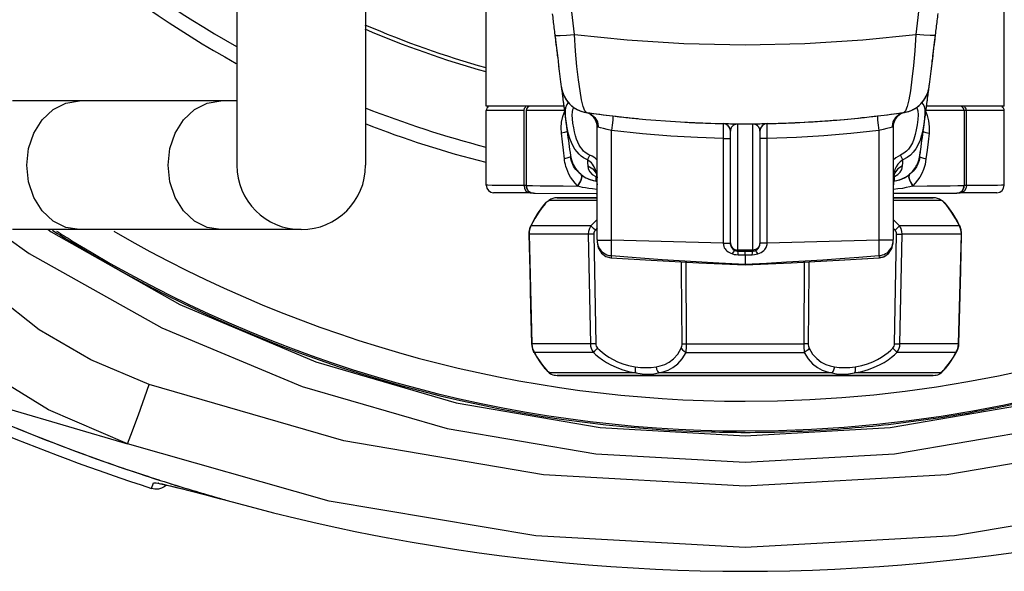
# Model space of a CAD drawing. Extents: x 0 to 297, y 0 to 210.
# Drawn here: x 53 to 67, y 30 to 38 of the extents above; entities that cross this region are included whole.
import ezdxf

# ---------------------------------------------------------------- set-up
doc = ezdxf.new("R2010")
doc.units = 0
doc.header["$LTSCALE"] = 16.335
doc.layers.get('0').update_dxf_attribs({"linetype": 'CONTINUOUS'})

msp = doc.modelspace()

# ---------------------------------------------------------------- linework, layer by layer
at = {"color": 7, "linetype": 'CONTINUOUS'}
for p, q in [((59.79, 36.442), (59.79, 38.097)), ((66.79, 36.442), (66.79, 38.097)), ((60.805, 36.7), (60.805, 36.7)), ((65.775, 36.7), (65.775, 36.7)), ((56.205, 36.512), (54.294, 36.512)), ((56.42, 36.512), (56.205, 36.512)), ((59.871, 36.442), (59.79, 36.442)), ((59.79, 35.371), (59.79, 36.381)), ((59.912, 36.442), (59.871, 36.442)), ((60.174, 36.442), (59.912, 36.442)), ((60.306, 36.442), (60.174, 36.442)), ((60.318, 36.442), (60.306, 36.442)), ((60.352, 36.442), (60.318, 36.442)), ((60.33, 36.381), (60.33, 35.366)), ((60.39, 36.442), (60.352, 36.442)), ((60.839, 36.442), (60.39, 36.442)), ((61.145, 36.355), (61.145, 36.355)), ((65.435, 36.355), (65.435, 36.355)), ((66.19, 36.442), (65.741, 36.442)), ((66.228, 36.442), (66.19, 36.442)), ((66.262, 36.442), (66.228, 36.442)), ((66.25, 36.381), (66.25, 35.366)), ((66.274, 36.442), (66.262, 36.442)), ((66.407, 36.442), (66.274, 36.442)), ((66.709, 36.442), (66.407, 36.442)), ((66.79, 36.442), (66.709, 36.442)), ((66.79, 35.371), (66.79, 36.381)), ((62.992, 36.204), (62.992, 36.204)), ((63.588, 36.204), (63.588, 36.204)), ((61.29, 35.643), (61.29, 36.161)), ((63.09, 36.004), (63.09, 36.104)), ((63.49, 36.104), (63.49, 36.004)), ((65.29, 36.161), (65.29, 35.641)), ((63.09, 34.592), (63.09, 36.004)), ((63.49, 36.004), (63.49, 34.592)), ((65.649, 35.757), (65.65, 35.759)), ((65.65, 35.761), (65.651, 35.767)), ((65.65, 35.759), (65.65, 35.761)), ((65.651, 35.771), (65.651, 35.771)), ((65.651, 35.767), (65.651, 35.771)), ((65.651, 35.769), (65.651, 35.771)), ((65.651, 35.767), (65.651, 35.768)), ((61.29, 34.636), (61.29, 35.643)), ((65.29, 35.641), (65.29, 34.636)), ((65.292, 35.484), (65.296, 35.495)), ((65.296, 35.495), (65.298, 35.502)), ((65.305, 35.429), (65.305, 35.429)), ((60.385, 35.267), (59.889, 35.271)), ((60.385, 35.267), (60.429, 35.266)), ((60.429, 35.266), (60.385, 35.267)), ((60.429, 35.266), (60.451, 35.266)), ((60.429, 35.266), (61.278, 35.259)), ((60.451, 35.266), (61.29, 35.259)), ((65.29, 35.259), (66.065, 35.266)), ((66.151, 35.266), (65.318, 35.259)), ((66.065, 35.266), (66.151, 35.266)), ((66.151, 35.266), (66.195, 35.267)), ((66.195, 35.267), (66.151, 35.266)), ((66.691, 35.271), (66.195, 35.267)), ((60.613, 35.15), (60.636, 35.166)), ((60.613, 35.15), (60.613, 35.15)), ((61.29, 35.202), (60.749, 35.202)), ((61.278, 35.259), (61.29, 35.259)), ((65.318, 35.259), (65.29, 35.259)), ((65.824, 35.202), (65.29, 35.202)), ((65.831, 35.202), (65.824, 35.202)), ((65.967, 35.15), (65.944, 35.166)), ((65.967, 35.15), (65.967, 35.15)), ((60.529, 35.053), (60.493, 35.002)), ((60.552, 35.083), (60.547, 35.076)), ((60.566, 35.1), (60.552, 35.083)), ((66.033, 35.076), (66.028, 35.083)), ((66.051, 35.053), (66.033, 35.076)), ((66.097, 34.988), (66.087, 35.002)), ((60.483, 34.988), (60.432, 34.902)), ((66.187, 34.823), (66.148, 34.902)), ((56.205, 34.772), (54.294, 34.772)), ((60.371, 34.759), (60.367, 34.736)), ((60.373, 34.77), (60.371, 34.759)), ((60.386, 34.81), (60.376, 34.781)), ((60.393, 34.823), (60.386, 34.81)), ((60.393, 34.823), (60.386, 34.81)), ((60.386, 34.81), (60.386, 34.81)), ((60.386, 34.81), (60.386, 34.81)), ((66.194, 34.81), (66.187, 34.823)), ((66.194, 34.81), (66.187, 34.823)), ((66.194, 34.81), (66.194, 34.81)), ((66.207, 34.77), (66.205, 34.781)), ((66.209, 34.759), (66.207, 34.77)), ((66.214, 34.709), (66.213, 34.736)), ((60.366, 34.709), (60.366, 34.709)), ((60.366, 34.709), (60.378, 34.22)), ((61.29, 34.636), (61.29, 34.628)), ((61.29, 34.628), (61.291, 34.601)), ((65.287, 34.587), (65.289, 34.601)), ((65.289, 34.593), (65.29, 34.628)), ((65.29, 34.636), (65.29, 34.636)), ((65.29, 34.628), (65.29, 34.636)), ((66.214, 34.709), (66.214, 34.709)), ((66.214, 34.709), (66.214, 34.709)), ((61.293, 34.584), (61.298, 34.565)), ((63.09, 34.585), (63.09, 34.592)), ((63.095, 34.553), (63.1, 34.54)), ((63.29, 34.482), (63.19, 34.482)), ((63.19, 34.482), (63.29, 34.482)), ((63.39, 34.482), (63.29, 34.482)), ((63.29, 34.482), (63.39, 34.482)), ((63.452, 34.503), (63.462, 34.512)), ((63.49, 34.592), (63.49, 34.585)), ((65.282, 34.564), (65.287, 34.587)), ((61.409, 34.408), (61.475, 34.391)), ((61.475, 34.391), (61.48, 34.39)), ((61.48, 34.39), (61.48, 34.39)), ((63.29, 34.431), (63.29, 34.378)), ((64.227, 34.341), (64.559, 34.358)), ((65.1, 34.39), (65.113, 34.393)), ((65.1, 34.39), (65.104, 34.391)), ((65.1, 34.39), (65.1, 34.39)), ((65.1, 34.39), (65.1, 34.39)), ((65.104, 34.391), (65.164, 34.405)), ((65.113, 34.393), (65.167, 34.407)), ((65.196, 34.427), (65.23, 34.452)), ((63.29, 34.304), (63.29, 34.296)), ((66.195, 33.968), (66.202, 34.22)), ((60.385, 33.968), (60.391, 33.715)), ((66.177, 33.227), (66.189, 33.715)), ((60.403, 33.227), (60.403, 33.227)), ((60.403, 33.227), (60.403, 33.227)), ((60.403, 33.227), (60.405, 33.2)), ((66.151, 33.126), (66.163, 33.154)), ((66.169, 33.177), (66.175, 33.2)), ((66.177, 33.227), (66.177, 33.227)), ((60.429, 33.126), (60.429, 33.126)), ((60.429, 33.126), (60.437, 33.112)), ((66.079, 33.007), (66.105, 33.047)), ((66.143, 33.112), (66.151, 33.126)), ((66.151, 33.126), (66.151, 33.126)), ((60.549, 32.94), (60.569, 32.914)), ((60.58, 32.901), (60.59, 32.89)), ((65.954, 32.85), (65.976, 32.873)), ((66, 32.901), (66.011, 32.914)), ((66.031, 32.94), (66.055, 32.972)), ((60.626, 32.85), (60.626, 32.85)), ((60.648, 32.831), (60.65, 32.829)), ((60.648, 32.831), (60.65, 32.829)), ((60.65, 32.829), (60.65, 32.829)), ((60.65, 32.829), (60.652, 32.828)), ((60.669, 32.818), (60.669, 32.818)), ((61.031, 32.802), (60.749, 32.802)), ((63.29, 32.802), (61.031, 32.802)), ((65.549, 32.802), (63.29, 32.802)), ((65.824, 32.802), (65.549, 32.802)), ((65.831, 32.802), (65.824, 32.802)), ((65.911, 32.818), (65.918, 32.821)), ((65.911, 32.818), (65.911, 32.818)), ((65.918, 32.821), (65.928, 32.828)), ((65.928, 32.828), (65.93, 32.829)), ((65.93, 32.829), (65.932, 32.831)), ((65.932, 32.831), (65.941, 32.837)), ((65.941, 32.837), (65.954, 32.85)), ((65.954, 32.85), (65.954, 32.85)), ((56.201, 31.135), (56.244, 31.124)), ((56.244, 31.124), (56.244, 31.124)), ((56.244, 31.124), (56.271, 31.117))]:
    msp.add_line(p, q, dxfattribs=at)
at = {"color": 9, "linetype": 'CONTINUOUS'}
for p, q in [((65.677, 36.485), (65.702, 36.449)), ((60.301, 36.381), (60.234, 36.381)), ((60.301, 36.381), (60.308, 36.412)), ((60.301, 35.367), (60.301, 36.381)), ((60.308, 36.412), (60.326, 36.433)), ((61.145, 36.355), (61.208, 36.333)), ((65.435, 36.355), (65.372, 36.333)), ((66.272, 36.412), (66.254, 36.433)), ((66.279, 36.381), (66.272, 36.412)), ((66.347, 36.381), (66.279, 36.381)), ((66.279, 35.367), (66.279, 36.381)), ((61.293, 36.227), (61.302, 36.163)), ((63.19, 34.495), (63.19, 36.198)), ((63.257, 36.198), (63.19, 36.198)), ((63.323, 36.198), (63.257, 36.198)), ((63.39, 36.198), (63.323, 36.198)), ((63.39, 36.198), (63.39, 34.495)), ((65.287, 36.227), (65.278, 36.163)), ((60.806, 36.075), (60.802, 36.147)), ((61.302, 36.163), (61.303, 36.157)), ((61.485, 34.629), (61.485, 36.109)), ((65.095, 36.109), (65.095, 34.629)), ((65.278, 36.163), (65.277, 36.157)), ((65.777, 36.162), (65.774, 36.075)), ((62.993, 36.004), (62.993, 34.589)), ((63.587, 34.589), (63.587, 36.004)), ((60.892, 35.74), (60.847, 35.729)), ((61.29, 35.712), (61.269, 35.731)), ((65.649, 35.757), (65.639, 35.705)), ((65.688, 35.74), (65.733, 35.729)), ((61.069, 35.519), (61.046, 35.538)), ((61.162, 35.632), (61.229, 35.593)), ((61.287, 35.514), (61.279, 35.549)), ((65.418, 35.632), (65.351, 35.593)), ((61.063, 35.432), (61.025, 35.365)), ((61.072, 35.516), (61.082, 35.484)), ((61.27, 35.49), (61.279, 35.49)), ((61.27, 35.49), (61.27, 35.485)), ((61.27, 35.49), (61.288, 35.485)), ((61.27, 35.485), (61.273, 35.445)), ((61.273, 35.445), (61.275, 35.429)), ((61.279, 35.49), (61.286, 35.49)), ((65.292, 35.485), (65.302, 35.488)), ((65.299, 35.49), (65.294, 35.49)), ((65.31, 35.49), (65.299, 35.49)), ((65.302, 35.488), (65.31, 35.49)), ((65.308, 35.464), (65.309, 35.472)), ((65.309, 35.472), (65.31, 35.485)), ((65.31, 35.485), (65.31, 35.49)), ((65.508, 35.516), (65.498, 35.484)), ((65.517, 35.432), (65.555, 35.365)), ((60.301, 35.367), (60.307, 35.329)), ((60.353, 35.275), (60.385, 35.267)), ((66.227, 35.275), (66.195, 35.267)), ((66.279, 35.367), (66.273, 35.329)), ((61.287, 34.902), (61.204, 34.822)), ((65.376, 34.822), (65.293, 34.902)), ((60.395, 34.822), (60.386, 34.81)), ((60.395, 34.822), (60.39, 34.808)), ((61.29, 34.792), (61.265, 34.766)), ((65.315, 34.766), (65.29, 34.792)), ((66.191, 34.808), (66.185, 34.822)), ((66.185, 34.822), (66.194, 34.81)), ((60.369, 34.709), (60.366, 34.709)), ((60.369, 34.709), (60.406, 33.227)), ((61.17, 34.709), (61.198, 33.227)), ((61.29, 34.629), (61.291, 34.608)), ((61.29, 34.629), (61.306, 34.629)), ((61.29, 34.629), (61.29, 34.628)), ((62.993, 34.589), (61.485, 34.629)), ((65.095, 34.629), (63.587, 34.589)), ((65.29, 34.629), (65.274, 34.629)), ((65.29, 34.629), (65.29, 34.628)), ((65.382, 33.227), (65.41, 34.709)), ((66.174, 33.227), (66.211, 34.709)), ((66.211, 34.709), (66.214, 34.709)), ((63.09, 34.592), (63.098, 34.555)), ((63.156, 34.502), (63.19, 34.495)), ((63.19, 34.489), (63.19, 34.495)), ((63.39, 34.495), (63.19, 34.495)), ((63.428, 34.502), (63.39, 34.495)), ((63.39, 34.483), (63.39, 34.482)), ((63.49, 34.592), (63.482, 34.555)), ((65.097, 34.481), (65.097, 34.42)), ((62.498, 33.227), (62.492, 34.334)), ((63.12, 34.443), (63.142, 34.437)), ((63.194, 34.432), (63.29, 34.431)), ((63.29, 34.431), (63.386, 34.432)), ((63.439, 34.438), (63.46, 34.443)), ((64.088, 34.334), (64.082, 33.227)), ((65.097, 34.42), (65.124, 34.423)), ((60.406, 33.227), (60.403, 33.227)), ((66.174, 33.227), (66.177, 33.227)), ((60.44, 33.113), (60.429, 33.126)), ((60.433, 33.127), (60.44, 33.113)), ((66.141, 33.113), (66.147, 33.127)), ((66.141, 33.113), (66.151, 33.126)), ((65.953, 32.852), (65.966, 32.866)), ((60.615, 32.865), (60.631, 32.848)), ((60.642, 32.837), (60.626, 32.85)), ((60.631, 32.848), (60.642, 32.837)), ((60.652, 32.837), (60.642, 32.837)), ((60.642, 32.837), (60.659, 32.824)), ((65.927, 32.829), (65.938, 32.837)), ((65.938, 32.837), (65.928, 32.837)), ((65.938, 32.837), (65.954, 32.85)), ((65.938, 32.837), (65.949, 32.848)), ((65.949, 32.848), (65.953, 32.852)), ((55.269, 31.274), (55.292, 31.35)), ((55.435, 31.329), (55.517, 31.31)), ((55.517, 31.31), (55.524, 31.308)), ((56.239, 31.125), (56.244, 31.124))]:
    msp.add_line(p, q, dxfattribs=at)
for points in [[(60.983, 37.409), (60.749, 39.401), (60.572, 41.228), (60.436, 42.972), (60.331, 44.74), (60.257, 46.595), (60.219, 48.514)], [(66.361, 48.514), (66.327, 46.716), (66.262, 45.004), (66.166, 43.299), (66.033, 41.51), (65.849, 39.565), (65.597, 37.409)], [(60.717, 37.403), (60.737, 37.397), (60.791, 37.396), (60.876, 37.4), (60.983, 37.409)], [(60.983, 37.409), (61.693, 37.336), (62.462, 37.287), (63.29, 37.269)], [(61.145, 36.355), (61.123, 36.377), (61.101, 36.435), (61.079, 36.525), (61.058, 36.646), (61.037, 36.795), (61.017, 36.975), (60.999, 37.182), (60.983, 37.409)], [(63.29, 37.269), (64.098, 37.286), (64.881, 37.335), (65.597, 37.409)], [(65.597, 37.409), (65.582, 37.19), (65.564, 36.989), (65.544, 36.807), (65.523, 36.648), (65.501, 36.524), (65.479, 36.436), (65.458, 36.379), (65.435, 36.355)], [(65.863, 37.403), (65.843, 37.397), (65.789, 37.396), (65.704, 37.4), (65.597, 37.409)], [(53.582, 35.642), (53.606, 35.867), (53.677, 36.077), (53.79, 36.257), (53.938, 36.395), (54.11, 36.482), (54.294, 36.512)], [(55.492, 35.642), (55.517, 35.867), (55.588, 36.077), (55.701, 36.257), (55.849, 36.395), (56.021, 36.482), (56.205, 36.512)], [(60.99, 35.857), (60.964, 35.899), (60.941, 35.947), (60.921, 36.001), (60.903, 36.06), (60.889, 36.124), (60.877, 36.192), (60.867, 36.261), (60.862, 36.324), (60.861, 36.378), (60.868, 36.422), (60.882, 36.457), (60.903, 36.485)], [(60.234, 36.381), (60.008, 36.381), (59.836, 36.381), (59.79, 36.381)], [(60.847, 36.381), (60.636, 36.381), (60.469, 36.381), (60.365, 36.381), (60.33, 36.381)], [(60.802, 36.147), (60.808, 36.223), (60.825, 36.302), (60.849, 36.365)], [(61.191, 35.779), (61.17, 35.789), (61.15, 35.801), (61.129, 35.816), (61.107, 35.834), (61.086, 35.857), (61.065, 35.884), (61.045, 35.915), (61.027, 35.952), (61.01, 35.993), (60.996, 36.04), (60.983, 36.092), (60.973, 36.149), (60.963, 36.209), (60.956, 36.267), (60.953, 36.319), (60.955, 36.362), (60.962, 36.397), (60.974, 36.423)], [(61.208, 36.333), (61.26, 36.288), (61.293, 36.227)], [(65.372, 36.333), (65.321, 36.288), (65.287, 36.227)], [(65.606, 36.422), (65.61, 36.417), (65.623, 36.376), (65.627, 36.323), (65.623, 36.259), (65.614, 36.188), (65.602, 36.119), (65.588, 36.055), (65.571, 35.996), (65.55, 35.944), (65.526, 35.899), (65.498, 35.861), (65.468, 35.83), (65.433, 35.803), (65.389, 35.779)], [(65.702, 36.449), (65.716, 36.403), (65.719, 36.343), (65.714, 36.272), (65.704, 36.196), (65.691, 36.12), (65.674, 36.048), (65.653, 35.981), (65.626, 35.92), (65.595, 35.865), (65.56, 35.818), (65.522, 35.779), (65.477, 35.745), (65.421, 35.715)], [(65.731, 36.365), (65.751, 36.314), (65.769, 36.242), (65.777, 36.162)], [(66.25, 36.381), (66.215, 36.381), (66.111, 36.381), (65.944, 36.381), (65.734, 36.381)], [(66.279, 36.381), (66.263, 36.381), (66.253, 36.381), (66.25, 36.381)], [(66.79, 36.381), (66.744, 36.381), (66.572, 36.381), (66.347, 36.381)], [(61.503, 36.308), (61.503, 36.292), (61.5, 36.249), (61.493, 36.185), (61.485, 36.109)], [(62.992, 36.204), (62.993, 36.199), (62.993, 36.187), (62.993, 36.169), (62.993, 36.149), (62.993, 36.128), (62.993, 36.106), (62.993, 36.084), (62.993, 36.06), (62.993, 36.034), (62.993, 36.004)], [(63.19, 36.198), (63.185, 36.198), (63.18, 36.198), (63.174, 36.197), (63.169, 36.197), (63.163, 36.195), (63.158, 36.194), (63.153, 36.192), (63.148, 36.19), (63.143, 36.188), (63.139, 36.186), (63.134, 36.183), (63.13, 36.18), (63.125, 36.177), (63.121, 36.173), (63.117, 36.169), (63.113, 36.165), (63.109, 36.161), (63.106, 36.155), (63.102, 36.15), (63.099, 36.144), (63.096, 36.137), (63.094, 36.13), (63.092, 36.122), (63.091, 36.114), (63.09, 36.104)], [(63.191, 36.202), (63.191, 36.201), (63.19, 36.2), (63.19, 36.198)], [(63.389, 36.202), (63.39, 36.201), (63.39, 36.2), (63.39, 36.198)], [(63.49, 36.104), (63.49, 36.113), (63.489, 36.121), (63.487, 36.128), (63.485, 36.135), (63.482, 36.142), (63.479, 36.147), (63.476, 36.153), (63.473, 36.158), (63.47, 36.162), (63.466, 36.166), (63.462, 36.17), (63.459, 36.174), (63.455, 36.177), (63.451, 36.18), (63.446, 36.183), (63.442, 36.185), (63.438, 36.188), (63.433, 36.19), (63.429, 36.192), (63.424, 36.193), (63.42, 36.195), (63.415, 36.196), (63.41, 36.197), (63.406, 36.197), (63.402, 36.198), (63.396, 36.198), (63.39, 36.198)], [(63.587, 36.004), (63.587, 36.049), (63.587, 36.087), (63.587, 36.119), (63.587, 36.144), (63.587, 36.163), (63.587, 36.177), (63.587, 36.188), (63.587, 36.197), (63.588, 36.202), (63.588, 36.204)], [(65.077, 36.308), (65.077, 36.292), (65.08, 36.249), (65.087, 36.185), (65.095, 36.109)], [(60.884, 36.101), (60.875, 36.094), (60.848, 36.085), (60.806, 36.075)], [(60.847, 35.729), (60.833, 35.844), (60.82, 35.96), (60.806, 36.075)], [(61.303, 36.157), (61.296, 36.159), (61.292, 36.161), (61.29, 36.161)], [(61.485, 36.109), (61.427, 36.123), (61.376, 36.137), (61.333, 36.148), (61.303, 36.157)], [(62.993, 36.004), (62.647, 36.015), (62.287, 36.035), (61.902, 36.065), (61.485, 36.109)], [(65.095, 36.109), (64.719, 36.069), (64.354, 36.039), (63.982, 36.017), (63.587, 36.004)], [(65.277, 36.157), (65.246, 36.148), (65.205, 36.137), (65.155, 36.124), (65.095, 36.109)], [(65.29, 36.161), (65.289, 36.161), (65.284, 36.159), (65.277, 36.157)], [(65.696, 36.101), (65.705, 36.094), (65.732, 36.085), (65.774, 36.075)], [(65.774, 36.075), (65.761, 35.96), (65.747, 35.844), (65.733, 35.729)], [(62.993, 36.004), (63.042, 36.004), (63.077, 36.004), (63.09, 36.004)], [(63.587, 36.004), (63.539, 36.004), (63.503, 36.004), (63.49, 36.004)], [(61.159, 35.715), (61.131, 35.728), (61.104, 35.744), (61.075, 35.765), (61.046, 35.79), (61.018, 35.821), (60.99, 35.857)], [(63.29, 31.986), (65.249, 32.097), (67.194, 32.432), (69.092, 32.986), (70.932, 33.761), (72.67, 34.742), (74.26, 35.896)], [(61.025, 35.365), (60.992, 35.399), (60.959, 35.439), (60.931, 35.48), (60.909, 35.519), (60.892, 35.556), (60.878, 35.591), (60.868, 35.623), (60.86, 35.653), (60.854, 35.68), (60.85, 35.706), (60.847, 35.729)], [(60.931, 35.757), (60.921, 35.749), (60.892, 35.74)], [(60.945, 35.692), (60.94, 35.71), (60.936, 35.726), (60.933, 35.742), (60.931, 35.757)], [(61.046, 35.538), (61.022, 35.56), (61.001, 35.583), (60.985, 35.607), (60.971, 35.63), (60.96, 35.652), (60.952, 35.672), (60.945, 35.692)], [(61.159, 35.715), (61.168, 35.731), (61.179, 35.753), (61.191, 35.779)], [(61.249, 35.619), (61.241, 35.634), (61.226, 35.655), (61.211, 35.673), (61.196, 35.688), (61.179, 35.702), (61.159, 35.715)], [(61.159, 35.715), (61.161, 35.673), (61.162, 35.632)], [(61.269, 35.731), (61.246, 35.749), (61.221, 35.765), (61.191, 35.779)], [(65.389, 35.779), (65.324, 35.741), (65.29, 35.71)], [(65.421, 35.715), (65.383, 35.687), (65.353, 35.654), (65.33, 35.619)], [(65.421, 35.715), (65.412, 35.731), (65.401, 35.753), (65.389, 35.779)], [(65.418, 35.632), (65.42, 35.672), (65.421, 35.715)], [(65.639, 35.705), (65.623, 35.66), (65.604, 35.622), (65.584, 35.59), (65.561, 35.563), (65.537, 35.54), (65.511, 35.519)], [(65.733, 35.729), (65.72, 35.652), (65.7, 35.586), (65.676, 35.529), (65.649, 35.48), (65.62, 35.438), (65.589, 35.399), (65.555, 35.365)], [(65.649, 35.757), (65.659, 35.749), (65.688, 35.74)], [(54.294, 34.772), (54.11, 34.801), (53.938, 34.888), (53.79, 35.026), (53.677, 35.207), (53.606, 35.416), (53.582, 35.642)], [(56.205, 34.772), (56.021, 34.801), (55.849, 34.888), (55.701, 35.026), (55.588, 35.207), (55.517, 35.416), (55.492, 35.642)], [(61.162, 35.632), (61.17, 35.591), (61.19, 35.553), (61.223, 35.518), (61.27, 35.49)], [(61.229, 35.593), (61.274, 35.535), (61.288, 35.473)], [(61.279, 35.549), (61.268, 35.581), (61.255, 35.609), (61.249, 35.619)], [(63.29, 31.628), (65.31, 31.742), (67.317, 32.084), (69.275, 32.651), (71.173, 33.444), (72.967, 34.447), (74.607, 35.626)], [(65.351, 35.593), (65.306, 35.535), (65.292, 35.473)], [(65.33, 35.619), (65.313, 35.584), (65.301, 35.55)], [(65.31, 35.49), (65.353, 35.515), (65.385, 35.547), (65.408, 35.586), (65.418, 35.632)], [(61.082, 35.484), (61.067, 35.429), (61.029, 35.361)], [(61.069, 35.519), (61.079, 35.486), (61.063, 35.432)], [(61.275, 35.429), (61.284, 35.414), (61.288, 35.375)], [(65.305, 35.429), (65.296, 35.414), (65.292, 35.375)], [(65.305, 35.429), (65.307, 35.444), (65.308, 35.464)], [(65.498, 35.484), (65.513, 35.429), (65.551, 35.361)], [(65.511, 35.519), (65.501, 35.486), (65.517, 35.432)], [(60.301, 35.367), (60.184, 35.368), (60.069, 35.369), (59.961, 35.37), (59.872, 35.37), (59.814, 35.371), (59.791, 35.371), (59.79, 35.371)], [(60.33, 35.366), (60.329, 35.366), (60.327, 35.367), (60.323, 35.367), (60.317, 35.367), (60.31, 35.367), (60.301, 35.367)], [(60.307, 35.329), (60.325, 35.296), (60.353, 35.275)], [(60.33, 35.366), (60.352, 35.366), (60.416, 35.366), (60.52, 35.365), (60.66, 35.364), (60.832, 35.362), (61.029, 35.361)], [(61.029, 35.361), (61.028, 35.362), (61.026, 35.364), (61.025, 35.365)], [(61.287, 35.316), (61.227, 35.321), (61.175, 35.327), (61.131, 35.335), (61.092, 35.343), (61.058, 35.352), (61.029, 35.361)], [(65.551, 35.361), (65.513, 35.35), (65.467, 35.339), (65.414, 35.329), (65.355, 35.321), (65.293, 35.316)], [(65.551, 35.361), (65.748, 35.362), (65.92, 35.364), (66.06, 35.365), (66.164, 35.366), (66.228, 35.366), (66.25, 35.366)], [(65.555, 35.365), (65.554, 35.364), (65.552, 35.362), (65.551, 35.361)], [(66.273, 35.329), (66.255, 35.296), (66.227, 35.275)], [(66.279, 35.367), (66.27, 35.367), (66.263, 35.367), (66.257, 35.367), (66.253, 35.367), (66.251, 35.366), (66.25, 35.366)], [(66.79, 35.371), (66.785, 35.371), (66.754, 35.371), (66.698, 35.37), (66.626, 35.37), (66.545, 35.369), (66.459, 35.368), (66.371, 35.368), (66.279, 35.367)], [(60.613, 35.15), (60.611, 35.148), (60.604, 35.141), (60.592, 35.127)], [(61.29, 35.166), (61.199, 35.166), (60.982, 35.166), (60.814, 35.166), (60.7, 35.166), (60.643, 35.166), (60.636, 35.166)], [(65.944, 35.166), (65.937, 35.166), (65.88, 35.166), (65.767, 35.166), (65.599, 35.166), (65.382, 35.166), (65.29, 35.166)], [(65.989, 35.126), (65.976, 35.14), (65.969, 35.148), (65.967, 35.15)], [(60.592, 35.127), (60.572, 35.103), (60.542, 35.065), (60.5, 35.008), (60.448, 34.924), (60.395, 34.822)], [(66.185, 34.822), (66.132, 34.924), (66.08, 35.007), (66.039, 35.065), (66.009, 35.103), (65.989, 35.126)], [(54.941, 31.875), (53.873, 32.338), (52.931, 32.917), (52.126, 33.599), (51.463, 34.372), (51.222, 34.772)], [(55.237, 32.678), (54.447, 33.011), (53.751, 33.417), (53.154, 33.888), (52.657, 34.418), (52.417, 34.772)], [(53.869, 34.772), (53.91, 34.742), (55.648, 33.761), (57.488, 32.986), (59.386, 32.432), (61.331, 32.097), (63.29, 31.986)], [(60.39, 34.808), (60.38, 34.786), (60.372, 34.748), (60.369, 34.709)], [(61.204, 34.822), (60.985, 34.822), (60.791, 34.822), (60.626, 34.822), (60.494, 34.822), (60.395, 34.822)], [(61.204, 34.822), (61.184, 34.786), (61.173, 34.748), (61.17, 34.709)], [(61.265, 34.766), (61.242, 34.788), (61.221, 34.807), (61.204, 34.822)], [(61.265, 34.766), (61.253, 34.749), (61.246, 34.73), (61.244, 34.71)], [(65.315, 34.766), (65.338, 34.788), (65.359, 34.807), (65.376, 34.822)], [(65.336, 34.71), (65.334, 34.73), (65.327, 34.749), (65.315, 34.766)], [(66.185, 34.822), (66.086, 34.822), (65.954, 34.822), (65.789, 34.822), (65.593, 34.822), (65.376, 34.822)], [(65.41, 34.709), (65.407, 34.748), (65.396, 34.786), (65.376, 34.822)], [(66.211, 34.709), (66.209, 34.748), (66.2, 34.786), (66.191, 34.808)], [(53.312, 34.663), (53.613, 34.447), (55.407, 33.444), (57.304, 32.651), (59.263, 32.084), (61.27, 31.742), (63.29, 31.628)], [(61.17, 34.709), (60.954, 34.709), (60.762, 34.709), (60.599, 34.709), (60.468, 34.709), (60.369, 34.709)], [(61.244, 34.71), (61.217, 34.71), (61.192, 34.709), (61.17, 34.709)], [(61.244, 34.71), (61.252, 34.217), (61.261, 33.723), (61.27, 33.228)], [(61.29, 34.636), (61.29, 34.633), (61.29, 34.631), (61.29, 34.629)], [(61.291, 34.608), (61.294, 34.585), (61.3, 34.562), (61.307, 34.541), (61.317, 34.522), (61.328, 34.504), (61.341, 34.488), (61.356, 34.472), (61.375, 34.458), (61.396, 34.445)], [(61.306, 34.629), (61.348, 34.629), (61.411, 34.629), (61.485, 34.629)], [(61.483, 34.477), (61.483, 34.506), (61.483, 34.534), (61.484, 34.564), (61.484, 34.595), (61.485, 34.629)], [(65.274, 34.629), (65.232, 34.629), (65.169, 34.629), (65.095, 34.629)], [(65.095, 34.629), (65.096, 34.552), (65.097, 34.481)], [(65.188, 34.447), (65.208, 34.459), (65.227, 34.476), (65.246, 34.497), (65.263, 34.521), (65.276, 34.55), (65.285, 34.579), (65.289, 34.606), (65.29, 34.629)], [(65.29, 34.629), (65.29, 34.631), (65.29, 34.633), (65.29, 34.636)], [(65.31, 33.228), (65.319, 33.723), (65.328, 34.217), (65.336, 34.71)], [(65.336, 34.71), (65.363, 34.71), (65.389, 34.709), (65.41, 34.709)], [(66.211, 34.709), (66.112, 34.709), (65.98, 34.709), (65.817, 34.709), (65.624, 34.709), (65.41, 34.709)], [(61.483, 34.42), (61.483, 34.448), (61.483, 34.477)], [(62.993, 34.589), (62.995, 34.566), (63, 34.545), (63.008, 34.527), (63.018, 34.512), (63.03, 34.497), (63.043, 34.484), (63.058, 34.473), (63.076, 34.462)], [(62.993, 34.589), (63.042, 34.587), (63.077, 34.586), (63.09, 34.585)], [(62.993, 34.589), (63.042, 34.589), (63.077, 34.589), (63.09, 34.589)], [(63.098, 34.555), (63.119, 34.523), (63.152, 34.502), (63.156, 34.502)], [(63.12, 34.443), (63.134, 34.469), (63.145, 34.485), (63.153, 34.489)], [(63.19, 34.482), (63.19, 34.483), (63.19, 34.488), (63.19, 34.489)], [(63.194, 34.432), (63.193, 34.458), (63.191, 34.476), (63.19, 34.482)], [(63.386, 34.432), (63.387, 34.458), (63.389, 34.476), (63.39, 34.482)], [(63.39, 34.495), (63.39, 34.488), (63.39, 34.483)], [(63.46, 34.443), (63.446, 34.469), (63.435, 34.485), (63.427, 34.489)], [(63.482, 34.555), (63.461, 34.523), (63.428, 34.502)], [(63.46, 34.443), (63.484, 34.452), (63.507, 34.463)], [(63.507, 34.463), (63.526, 34.476), (63.542, 34.489), (63.555, 34.502), (63.565, 34.516), (63.573, 34.529), (63.579, 34.542), (63.583, 34.557), (63.586, 34.572), (63.587, 34.589)], [(61.396, 34.445), (61.42, 34.433), (61.449, 34.424), (61.483, 34.42)], [(61.483, 34.42), (61.481, 34.394), (61.48, 34.39)], [(61.483, 34.42), (61.817, 34.394), (62.168, 34.37), (62.55, 34.345), (62.933, 34.323), (63.29, 34.304)], [(62.438, 33.228), (62.434, 33.723), (62.431, 34.217), (62.43, 34.337)], [(63.076, 34.462), (63.096, 34.452), (63.12, 34.443)], [(63.142, 34.437), (63.167, 34.434), (63.194, 34.432)], [(63.29, 34.304), (63.58, 34.319), (63.85, 34.335), (64.101, 34.35), (64.339, 34.365), (64.575, 34.381), (64.825, 34.399), (65.097, 34.42)], [(63.386, 34.432), (63.414, 34.434), (63.439, 34.438)], [(64.15, 34.337), (64.149, 34.217), (64.146, 33.723), (64.143, 33.228)], [(65.097, 34.42), (65.099, 34.394), (65.1, 34.39)], [(65.124, 34.423), (65.147, 34.429), (65.168, 34.436), (65.188, 34.447)], [(50.923, 33.281), (51.054, 33.223), (51.468, 33.047), (52.211, 32.751), (53.347, 32.347), (54.941, 31.875)], [(61.198, 33.227), (60.987, 33.227), (60.796, 33.227), (60.634, 33.227), (60.504, 33.227), (60.406, 33.227)], [(60.406, 33.227), (60.411, 33.187), (60.422, 33.149), (60.433, 33.127)], [(61.27, 33.228), (61.244, 33.227), (61.219, 33.227), (61.198, 33.227)], [(61.198, 33.227), (61.201, 33.197), (61.209, 33.168), (61.222, 33.139), (61.239, 33.113)], [(61.295, 33.171), (61.273, 33.149), (61.254, 33.129), (61.239, 33.113)], [(61.27, 33.228), (61.272, 33.213), (61.276, 33.198), (61.284, 33.184), (61.295, 33.171)], [(61.295, 33.171), (61.325, 33.142), (61.36, 33.111), (61.401, 33.079), (61.449, 33.047), (61.504, 33.015), (61.566, 32.985), (61.636, 32.958), (61.715, 32.935), (61.804, 32.917)], [(62.085, 32.917), (62.142, 32.93), (62.202, 32.951), (62.263, 32.982), (62.323, 33.027), (62.379, 33.09), (62.426, 33.171)], [(62.426, 33.171), (62.431, 33.184), (62.435, 33.198), (62.437, 33.213), (62.438, 33.228)], [(62.426, 33.171), (62.441, 33.149), (62.464, 33.129), (62.491, 33.113)], [(62.438, 33.228), (62.453, 33.227), (62.474, 33.227), (62.498, 33.227)], [(62.491, 33.113), (62.494, 33.139), (62.497, 33.168), (62.498, 33.197), (62.498, 33.227)], [(62.498, 33.227), (62.891, 33.227), (63.29, 33.227), (63.69, 33.227), (64.082, 33.227)], [(64.143, 33.228), (64.127, 33.227), (64.106, 33.227), (64.082, 33.227)], [(64.082, 33.227), (64.082, 33.197), (64.083, 33.168), (64.086, 33.139), (64.089, 33.113)], [(64.154, 33.171), (64.139, 33.149), (64.116, 33.129), (64.089, 33.113)], [(64.143, 33.228), (64.143, 33.213), (64.145, 33.198), (64.149, 33.184), (64.154, 33.171)], [(64.154, 33.171), (64.201, 33.09), (64.257, 33.028), (64.317, 32.982), (64.378, 32.951), (64.438, 32.93), (64.496, 32.917)], [(64.776, 32.917), (64.865, 32.935), (64.944, 32.958), (65.014, 32.985), (65.076, 33.015), (65.131, 33.047), (65.179, 33.079), (65.22, 33.111), (65.256, 33.142), (65.285, 33.171)], [(65.285, 33.171), (65.296, 33.184), (65.304, 33.198), (65.308, 33.213), (65.31, 33.228)], [(65.285, 33.171), (65.307, 33.149), (65.326, 33.129), (65.341, 33.113)], [(65.31, 33.228), (65.336, 33.227), (65.361, 33.227), (65.382, 33.227)], [(65.341, 33.113), (65.359, 33.139), (65.371, 33.168), (65.379, 33.197), (65.382, 33.227)], [(66.174, 33.227), (66.076, 33.227), (65.946, 33.227), (65.784, 33.227), (65.594, 33.227), (65.382, 33.227)], [(66.147, 33.127), (66.158, 33.149), (66.169, 33.187), (66.174, 33.227)], [(61.239, 33.113), (61.025, 33.113), (60.831, 33.113), (60.668, 33.113), (60.537, 33.113), (60.44, 33.113)], [(60.44, 33.113), (60.455, 33.085), (60.472, 33.057), (60.49, 33.028), (60.509, 32.999), (60.529, 32.97), (60.551, 32.941), (60.573, 32.913), (60.595, 32.887), (60.615, 32.865)], [(61.239, 33.113), (61.273, 33.081), (61.313, 33.048), (61.36, 33.013), (61.414, 32.978), (61.476, 32.943), (61.546, 32.911), (61.624, 32.881), (61.713, 32.856), (61.812, 32.837)], [(62.12, 32.837), (62.183, 32.851), (62.248, 32.873), (62.314, 32.907), (62.379, 32.956), (62.439, 33.025), (62.491, 33.113)], [(62.491, 33.113), (62.887, 33.113), (63.29, 33.113), (63.694, 33.113), (64.089, 33.113)], [(64.089, 33.113), (64.14, 33.025), (64.201, 32.957), (64.266, 32.907), (64.332, 32.873), (64.397, 32.851), (64.46, 32.837)], [(64.768, 32.837), (64.867, 32.856), (64.955, 32.881), (65.034, 32.911), (65.104, 32.943), (65.166, 32.978), (65.22, 33.013), (65.267, 33.048), (65.307, 33.081), (65.341, 33.113)], [(66.141, 33.113), (66.043, 33.113), (65.912, 33.113), (65.749, 33.113), (65.555, 33.113), (65.341, 33.113)], [(65.966, 32.866), (65.988, 32.89), (66.012, 32.92), (66.037, 32.952), (66.062, 32.986), (66.085, 33.02), (66.106, 33.053), (66.124, 33.084), (66.141, 33.113)], [(61.804, 32.917), (61.803, 32.886), (61.805, 32.858), (61.812, 32.837)], [(61.804, 32.917), (61.875, 32.91), (61.95, 32.908), (62.021, 32.91), (62.085, 32.917)], [(62.085, 32.917), (62.091, 32.886), (62.103, 32.858), (62.12, 32.837)], [(64.496, 32.917), (64.489, 32.886), (64.477, 32.858), (64.46, 32.837)], [(64.496, 32.917), (64.559, 32.91), (64.631, 32.908), (64.705, 32.91), (64.776, 32.917)], [(64.776, 32.917), (64.777, 32.886), (64.775, 32.858), (64.768, 32.837)], [(61.812, 32.837), (61.56, 32.837), (61.318, 32.837), (61.102, 32.837), (60.921, 32.837), (60.782, 32.837), (60.689, 32.837), (60.652, 32.837)], [(60.659, 32.824), (60.668, 32.819), (60.669, 32.818)], [(61.812, 32.837), (61.896, 32.822), (61.98, 32.818), (62.056, 32.822), (62.12, 32.837)], [(63.29, 32.837), (63.133, 32.837), (62.964, 32.837), (62.778, 32.837), (62.576, 32.837), (62.357, 32.837), (62.12, 32.837)], [(64.46, 32.837), (64.223, 32.837), (64.004, 32.837), (63.802, 32.837), (63.616, 32.837), (63.447, 32.837), (63.29, 32.837)], [(64.46, 32.837), (64.524, 32.822), (64.6, 32.818), (64.684, 32.822), (64.768, 32.837)], [(65.928, 32.837), (65.891, 32.837), (65.798, 32.837), (65.659, 32.837), (65.478, 32.837), (65.261, 32.837), (65.02, 32.837), (64.768, 32.837)], [(65.911, 32.818), (65.912, 32.819), (65.921, 32.824), (65.927, 32.829)], [(54.941, 31.875), (54.99, 31.994), (55.091, 32.268), (55.237, 32.678)], [(71.343, 32.678), (68.715, 31.918), (66.017, 31.458), (63.29, 31.304), (60.563, 31.458), (57.865, 31.918), (55.237, 32.678)], [(71.639, 31.875), (68.914, 31.102), (66.117, 30.633), (63.29, 30.477), (60.463, 30.633), (57.666, 31.102), (54.941, 31.875)], [(55.292, 31.35), (55.331, 31.35), (55.435, 31.329)], [(55.524, 31.308), (55.613, 31.286), (55.878, 31.218), (56.239, 31.125)], [(56.239, 31.125), (56.25, 31.123), (56.261, 31.12), (56.271, 31.117)]]:
    msp.add_lwpolyline(points, dxfattribs=at)
at = {"color": 7, "linetype": 'CONTINUOUS'}
for points in [[(56.42, 46.642), (56.42, 46.558), (56.42, 46.31), (56.42, 45.905), (56.42, 45.355), (56.42, 44.677), (56.42, 43.892), (56.42, 43.023), (56.42, 42.097), (56.42, 41.142), (56.42, 40.186), (56.42, 39.26), (56.42, 38.392), (56.42, 37.606), (56.42, 36.928), (56.42, 36.378), (56.42, 35.973), (56.42, 35.725), (56.42, 35.642)], [(58.16, 46.642), (58.16, 46.558), (58.16, 46.31), (58.16, 45.905), (58.16, 45.355), (58.16, 44.677), (58.16, 43.892), (58.16, 43.023), (58.16, 42.097), (58.16, 41.142), (58.16, 40.186), (58.16, 39.26), (58.16, 38.392), (58.16, 37.606), (58.16, 36.928), (58.16, 36.378), (58.16, 35.973), (58.16, 35.725), (58.16, 35.642)], [(54.294, 36.512), (53.906, 36.512), (53.621, 36.512), (53.448, 36.512), (53.39, 36.512)], [(61.279, 35.506), (61.28, 35.505), (61.288, 35.483)], [(60.597, 35.136), (60.589, 35.127), (60.565, 35.099), (60.552, 35.083)], [(60.749, 35.202), (60.775, 35.202), (60.852, 35.202), (60.979, 35.202), (61.152, 35.202), (61.29, 35.202)], [(65.29, 35.202), (65.428, 35.202), (65.601, 35.202), (65.728, 35.202), (65.805, 35.202), (65.825, 35.202)], [(65.825, 35.202), (65.831, 35.202), (65.831, 35.202)], [(66.028, 35.083), (66.014, 35.1), (65.991, 35.127), (65.983, 35.136)], [(60.552, 35.083), (60.529, 35.053), (60.483, 34.987), (60.433, 34.902), (60.393, 34.823)], [(60.493, 35.002), (60.484, 34.988), (60.483, 34.988)], [(60.547, 35.076), (60.53, 35.054), (60.529, 35.053)], [(65.998, 35.119), (65.991, 35.127), (65.991, 35.127)], [(66.187, 34.823), (66.148, 34.901), (66.097, 34.988), (66.05, 35.054), (66.028, 35.083)], [(60.432, 34.902), (60.432, 34.901), (60.393, 34.823)], [(54.294, 34.772), (53.906, 34.772), (53.621, 34.772), (53.448, 34.772), (53.39, 34.772)], [(57.29, 34.772), (57.22, 34.772), (57.012, 34.772), (56.671, 34.772), (56.205, 34.772)], [(60.386, 34.81), (60.376, 34.782), (60.367, 34.737), (60.366, 34.709)], [(60.367, 34.736), (60.367, 34.735), (60.366, 34.709)], [(60.376, 34.781), (60.375, 34.781), (60.373, 34.77)], [(66.205, 34.781), (66.204, 34.782), (66.194, 34.81)], [(66.214, 34.709), (66.213, 34.735), (66.205, 34.781), (66.194, 34.81)], [(66.213, 34.736), (66.213, 34.737), (66.209, 34.759)], [(60.366, 34.709), (60.378, 34.221), (60.391, 33.716), (60.403, 33.227)], [(61.291, 34.601), (61.305, 34.525), (61.346, 34.455), (61.409, 34.408)], [(66.177, 33.227), (66.189, 33.715), (66.202, 34.219), (66.214, 34.709)], [(66.202, 34.22), (66.202, 34.221), (66.214, 34.709)], [(63.09, 34.585), (63.091, 34.568), (63.095, 34.553)], [(63.1, 34.54), (63.105, 34.529), (63.112, 34.519), (63.12, 34.51), (63.129, 34.502)], [(63.129, 34.502), (63.14, 34.495), (63.153, 34.489)], [(63.29, 34.431), (63.29, 34.458), (63.29, 34.475), (63.29, 34.482)], [(63.427, 34.489), (63.44, 34.495), (63.452, 34.503)], [(63.462, 34.512), (63.47, 34.522), (63.476, 34.532), (63.481, 34.541)], [(63.481, 34.541), (63.485, 34.551), (63.487, 34.561), (63.489, 34.572), (63.49, 34.585)], [(63.587, 34.589), (63.539, 34.589), (63.504, 34.589), (63.49, 34.589)], [(65.164, 34.405), (65.228, 34.449), (65.271, 34.516), (65.289, 34.593)], [(65.272, 34.521), (65.275, 34.524), (65.282, 34.564)], [(61.48, 34.39), (62.018, 34.358), (62.662, 34.325), (63.29, 34.296)], [(63.29, 34.296), (63.911, 34.325), (64.555, 34.358), (65.1, 34.39)], [(63.29, 34.378), (63.29, 34.335), (63.29, 34.304)], [(64.559, 34.358), (64.562, 34.358), (65.1, 34.39)], [(65.167, 34.407), (65.17, 34.408), (65.196, 34.427)], [(60.378, 34.22), (60.378, 34.219), (60.385, 33.968)], [(66.189, 33.715), (66.189, 33.716), (66.195, 33.968)], [(60.391, 33.715), (60.391, 33.715), (60.403, 33.227)], [(60.403, 33.227), (60.405, 33.2), (60.416, 33.155), (60.429, 33.126)], [(60.405, 33.2), (60.406, 33.199), (60.411, 33.177)], [(60.417, 33.154), (60.417, 33.154), (60.429, 33.126)], [(66.151, 33.126), (66.163, 33.154), (66.175, 33.199), (66.177, 33.227)], [(66.163, 33.154), (66.164, 33.155), (66.169, 33.177)], [(66.175, 33.2), (66.175, 33.2), (66.177, 33.227)], [(60.437, 33.112), (60.474, 33.047), (60.524, 32.973), (60.569, 32.915), (60.604, 32.873), (60.626, 32.85)], [(60.475, 33.047), (60.475, 33.047), (60.502, 33.007)], [(65.954, 32.85), (65.975, 32.873), (66.011, 32.914), (66.055, 32.972), (66.105, 33.047), (66.143, 33.112)], [(66.055, 32.972), (66.056, 32.973), (66.079, 33.007)], [(66.105, 33.047), (66.106, 33.047), (66.151, 33.126)], [(60.569, 32.914), (60.569, 32.914), (60.58, 32.901)], [(60.605, 32.873), (60.605, 32.873), (60.626, 32.85)], [(65.976, 32.873), (65.976, 32.873), (65.99, 32.89)], [(60.626, 32.85), (60.639, 32.838), (60.648, 32.831)], [(60.65, 32.829), (60.65, 32.829), (60.652, 32.828)], [(60.652, 32.828), (60.662, 32.821), (60.669, 32.818)], [(60.749, 32.802), (60.775, 32.802), (60.852, 32.802), (60.979, 32.802), (61.031, 32.802)], [(61.031, 32.802), (61.152, 32.802), (61.37, 32.802), (61.626, 32.802), (61.916, 32.802), (62.234, 32.802), (62.574, 32.802), (62.928, 32.802), (63.29, 32.802)], [(63.29, 32.802), (63.652, 32.802), (64.006, 32.802), (64.346, 32.802), (64.664, 32.802), (64.954, 32.802), (65.21, 32.802), (65.428, 32.802), (65.549, 32.802)], [(65.549, 32.802), (65.601, 32.802), (65.728, 32.802), (65.805, 32.802), (65.825, 32.802)], [(65.825, 32.802), (65.831, 32.802), (65.831, 32.802)], [(65.928, 32.828), (65.93, 32.829), (65.93, 32.829)], [(55.47, 31.321), (55.469, 31.32), (55.439, 31.296), (55.401, 31.277), (55.36, 31.266), (55.314, 31.265), (55.269, 31.274)], [(55.36, 31.343), (55.359, 31.343), (55.36, 31.343), (55.371, 31.342), (55.388, 31.338), (55.411, 31.334), (55.441, 31.327), (55.476, 31.319), (55.519, 31.309), (55.567, 31.297), (55.623, 31.283), (55.685, 31.268), (55.754, 31.25), (55.829, 31.231), (55.912, 31.209), (56.002, 31.186), (56.098, 31.161), (56.201, 31.135)], [(56.271, 31.117), (56.595, 31.028), (56.914, 30.946), (57.219, 30.872), (57.505, 30.805), (57.772, 30.746), (58.019, 30.694), (58.248, 30.648), (58.463, 30.606)]]:
    msp.add_lwpolyline(points, dxfattribs=at)
for centre, radius, start, end in [((63.29, 49.442), 17.39, 270, 90), ((63.29, 49.442), 14, 218.2187, 240.5933), ((159.99, 49.442), 100, 186.75007, 186.85903), ((-33.41, 49.442), 100, 353.14136, 353.25103), ((159.99, 49.442), 100, 186.85903, 186.91458), ((159.99, 49.442), 100, 186.91458, 187.23849), ((159.99, 49.442), 100, 186.91883, 186.92862), ((-33.41, 49.442), 100, 352.761, 353.08542), ((-33.41, 49.442), 100, 353.07047, 353.08036), ((-33.41, 49.442), 100, 353.08542, 353.14136), ((159.99, 49.442), 100, 186.92862, 187.00605), ((-33.41, 49.442), 100, 352.99508, 353.07047), ((159.99, 49.442), 100, 187.03013, 187.08845), ((-33.41, 49.442), 100, 352.90227, 352.97778), ((159.99, 49.442), 100, 187.11771, 187.1646), ((-33.41, 49.442), 100, 352.82509, 352.89719), ((159.99, 49.442), 100, 187.23849, 187.32047), ((-33.41, 49.442), 100, 352.67953, 352.761), ((-33.41, 49.442), 100, 352.68033, 352.69446), ((159.99, 49.442), 100, 187.32047, 187.34365), ((61.202, 36.751), 0.4, 187.3205, 261.8328), ((159.99, 49.442), 100, 187.32094, 187.32524), ((159.99, 49.442), 100, 187.32524, 187.37563), ((159.99, 49.442), 100, 187.34365, 187.43857), ((61.202, 36.751), 0.4, 192.84, 197.4992), ((159.99, 49.442), 100, 187.37563, 187.437), ((61.202, 36.751), 0.4, 197.4992, 205.184), ((65.378, 36.751), 0.4, 278.1664, 352.6798), ((65.378, 36.751), 0.4, 334.2955, 339.5307), ((-33.41, 49.442), 100, 352.56161, 352.65638), ((-33.41, 49.442), 100, 352.563, 352.61771), ((65.378, 36.751), 0.4, 339.5307, 347.0811), ((-33.41, 49.442), 100, 352.61771, 352.66077), ((65.378, 36.751), 0.4, 347.0811, 347.1438), ((-33.41, 49.442), 100, 352.65638, 352.67953), ((-33.41, 49.442), 100, 352.66077, 352.67811), ((-33.41, 49.442), 100, 352.67811, 352.68033), ((159.99, 49.442), 100, 187.437, 187.45287), ((159.99, 49.442), 100, 187.43857, 187.45281), ((159.99, 49.442), 100, 187.45281, 187.47071), ((61.202, 36.751), 0.4, 205.184, 206.4305), ((61.202, 36.751), 0.4, 206.4305, 217.2952), ((61.202, 36.751), 0.4, 217.2952, 223.9843), ((61.202, 36.751), 0.4, 218.0306, 221.582), ((61.202, 36.751), 0.4, 221.582, 222.2704), ((61.202, 36.751), 0.4, 223.9843, 224.8435), ((61.202, 36.751), 0.4, 224.8435, 225.5417), ((61.202, 36.751), 0.4, 225.5417, 243.0337), ((65.378, 36.751), 0.4, 296.9757, 315.4961), ((65.378, 36.751), 0.4, 315.4961, 320.8899), ((65.378, 36.751), 0.4, 317.7302, 322.9689), ((65.378, 36.751), 0.4, 320.8899, 333.8373), ((65.378, 36.751), 0.4, 333.8373, 334.2955), ((-33.41, 49.442), 100, 352.53065, 352.54733), ((-33.41, 49.442), 100, 352.54733, 352.56161), ((63.29, 49.442), 14, 248.4796, 255.5089), ((59.85, 36.381), 0.06, 120, 180), ((60.39, 36.381), 0.06, 90, 180), ((159.99, 49.442), 100, 187.46284, 187.48447), ((159.99, 49.442), 100, 187.47071, 187.66946), ((159.99, 49.442), 100, 187.48447, 187.60084), ((61.202, 36.751), 0.4, 243.0337, 243.6121), ((61.202, 36.751), 0.4, 243.6121, 250.8739), ((61.202, 36.751), 0.4, 250.8739, 259.2571), ((61.09, 36.161), 0.2, 74.2245, 79.2571), ((61.09, 36.161), 0.2, 74.093, 79.2571), ((61.202, 36.751), 0.4, 259.2571, 261.8334), ((61.09, 36.161), 0.2, 52.8381, 74.2245), ((63.29, 51.302), 15.1, 261.8334, 263.2042), ((63.29, 51.302), 15.1, 261.8334, 270), ((61.09, 36.161), 0.2, 53.0056, 74.093), ((63.29, 51.302), 15.1, 270, 278.1666), ((63.29, 51.302), 15.1, 276.7958, 278.1666), ((65.49, 36.161), 0.2, 105.7761, 127.1642), ((65.49, 36.161), 0.2, 114.1223, 126.7977), ((65.49, 36.161), 0.2, 100.7429, 114.1223), ((65.378, 36.751), 0.4, 278.1666, 280.7429), ((65.49, 36.161), 0.2, 100.7429, 105.7761), ((65.378, 36.751), 0.4, 280.7429, 291.438), ((65.378, 36.751), 0.4, 291.438, 296.6554), ((65.378, 36.751), 0.4, 296.6554, 296.9757), ((-33.41, 49.442), 100, 352.33069, 352.53065), ((-33.41, 49.442), 100, 352.401, 352.51804), ((-33.41, 49.442), 100, 352.51804, 352.53798), ((66.19, 36.381), 0.06, 0, 90), ((66.73, 36.381), 0.06, 0, 60), ((159.99, 49.442), 100, 187.61033, 187.66612), ((61.09, 36.161), 0.2, 47.9746, 53.0056), ((61.09, 36.161), 0.2, 26.419, 52.8381), ((61.09, 36.161), 0.2, 26.7073, 47.9746), ((61.09, 36.161), 0.2, 0, 26.7073), ((61.09, 36.161), 0.2, 0, 26.419), ((63.29, 51.302), 15.1, 263.2042, 264.0895), ((63.29, 51.302), 15.1, 264.0895, 264.4997), ((63.29, 51.302), 15.1, 266.8954, 267.2029), ((63.29, 51.302), 15.1, 267.2029, 268.8691), ((63.29, 51.302), 15.1, 268.8691, 269.6231), ((62.99, 36.104), 0.1, 59.2458, 88.8691), ((62.99, 36.104), 0.1, 0, 88.8691), ((63.29, 51.302), 15.1, 269.6231, 269.8744), ((63.29, 51.302), 15.1, 269.8744, 269.9946), ((63.29, 51.302), 15.1, 269.9946, 270.1257), ((63.29, 51.302), 15.1, 270.1257, 270.3769), ((63.29, 51.302), 15.1, 270.3769, 271.1309), ((63.59, 36.104), 0.1, 91.1309, 180), ((63.59, 36.104), 0.1, 91.1309, 120.7539), ((63.29, 51.302), 15.1, 271.1309, 271.8739), ((63.29, 51.302), 15.1, 271.8739, 272.3362), ((63.29, 51.302), 15.1, 272.3362, 274.1724), ((63.29, 51.302), 15.1, 274.1724, 274.5203), ((63.29, 51.302), 15.1, 274.5203, 275.9983), ((63.29, 51.302), 15.1, 275.9983, 276.4888), ((63.29, 51.302), 15.1, 276.4888, 276.7958), ((65.49, 36.161), 0.2, 153.0584, 180), ((65.49, 36.161), 0.2, 153.5831, 180), ((65.49, 36.161), 0.2, 127.1642, 153.5831), ((65.49, 36.161), 0.2, 136.8973, 153.0584), ((-33.41, 49.442), 100, 352.33388, 352.39121), ((159.99, 49.442), 100, 187.66612, 187.69958), ((159.99, 49.442), 100, 187.66946, 187.85719), ((62.99, 36.104), 0.1, 29.6227, 45.1275), ((63.59, 36.104), 0.1, 139.2094, 150.377), ((-33.41, 49.442), 100, 352.14281, 352.33069), ((-33.41, 49.442), 100, 352.30026, 352.33388), ((-33.41, 49.442), 100, 352.14281, 352.19146), ((159.99, 49.442), 100, 187.85719, 187.86553), ((159.99, 49.442), 100, 187.85719, 187.86553), ((61.325, 35.826), 0.4, 187.8572, 260.2322), ((61.325, 35.826), 0.4, 187.8572, 204.7438), ((65.255, 35.826), 0.4, 279.2005, 352.1428), ((65.255, 35.826), 0.4, 335.2563, 350.672), ((-33.41, 49.442), 100, 352.13447, 352.14281), ((-33.41, 49.442), 100, 352.13447, 352.14058), ((65.255, 35.826), 0.4, 350.672, 351.5217), ((-33.41, 49.442), 100, 352.14058, 352.14144), ((57.29, 35.642), 0.87, 180, 270), ((57.29, 35.642), 0.87, 180, 270), ((57.29, 35.642), 0.87, 270, 360), ((57.29, 35.642), 0.87, 270, 360), ((61.325, 35.826), 0.4, 204.7438, 209.7253), ((61.325, 35.826), 0.4, 209.7253, 222.1975), ((61.325, 35.826), 0.4, 222.1975, 227.2308), ((61.325, 35.826), 0.4, 227.2308, 230.1591), ((65.255, 35.826), 0.4, 309.8411, 312.7695), ((65.255, 35.826), 0.4, 312.7695, 317.8025), ((65.255, 35.826), 0.4, 317.8025, 330.2747), ((65.255, 35.826), 0.4, 330.2747, 335.2563), ((61.325, 35.826), 0.4, 230.1591, 230.7862), ((61.325, 35.826), 0.4, 230.7862, 244.0888), ((61.325, 35.826), 0.4, 244.0888, 261.3266), ((61.325, 35.826), 0.4, 260.2322, 262.7639), ((63.29, 51.302), 16, 262.7639, 262.8018), ((63.29, 51.302), 16, 262.7639, 262.8042), ((63.29, 51.302), 16, 277.1946, 277.2361), ((63.29, 51.302), 16, 277.1982, 277.2361), ((65.255, 35.826), 0.4, 277.2361, 279.2005), ((65.255, 35.826), 0.4, 278.133, 295.453), ((65.255, 35.826), 0.4, 295.453, 296.4169), ((65.255, 35.826), 0.4, 296.4169, 303.9391), ((65.255, 35.826), 0.4, 303.9391, 309.2138), ((65.255, 35.826), 0.4, 309.2138, 309.8411), ((59.89, 35.371), 0.1, 180, 269.5), ((60.43, 35.366), 0.1, 180, 206.9268), ((60.43, 35.366), 0.1, 180, 269.5), ((60.43, 35.366), 0.1, 206.9268, 214.735), ((60.43, 35.366), 0.1, 234.765, 242.5732), ((60.43, 35.366), 0.1, 242.5732, 269.5), ((66.15, 35.366), 0.1, 270.5, 360), ((66.15, 35.366), 0.1, 270.5, 297.4268), ((66.15, 35.366), 0.1, 297.4268, 305.235), ((66.15, 35.366), 0.1, 325.265, 333.0732), ((66.15, 35.366), 0.1, 333.0732, 360), ((66.69, 35.371), 0.1, 270.5, 360), ((60.671, 35.069), 0.1, 125.7865, 137.8683), ((60.749, 35.002), 0.2, 90, 124.4499), ((65.831, 35.002), 0.2, 55.5501, 90), ((65.909, 35.069), 0.1, 42.1317, 54.2135), ((63.29, 49.442), 17.41, 237.4759, 238.5117), ((63.29, 49.442), 17.39, 237.6436, 238.4561), ((63.29, 49.442), 17.39, 238.4561, 270), ((63.29, 49.442), 17.41, 238.5117, 268.4818), ((63.19, 34.582), 0.1, 248.3387, 270), ((63.19, 34.582), 0.1, 248.3387, 259.1693), ((63.19, 34.582), 0.1, 259.1693, 270), ((63.39, 34.582), 0.1, 270, 285.1848), ((63.39, 34.582), 0.1, 270, 280.8308), ((63.39, 34.582), 0.1, 280.8308, 291.6613), ((63.39, 34.582), 0.1, 285.1848, 291.6613), ((63.29, 56.152), 26, 241.5976, 252.1493), ((63.29, 56.152), 26.139, 241.5976, 252.1302), ((60.749, 33.002), 0.2, 246.5081, 270), ((65.831, 33.002), 0.2, 270, 293.4919), ((63.29, 49.442), 17.41, 279.5089, 282.9353), ((63.29, 49.442), 17.41, 275.9446, 279.5089), ((63.29, 49.442), 17.41, 271.7469, 275.9446), ((63.29, 49.442), 17.41, 268.4818, 270), ((63.29, 49.442), 17.41, 270, 271.7469), ((63.29, 56.152), 26, 252.1493, 252.2965), ((63.29, 56.152), 26, 252.2965, 254.2784), ((63.29, 56.152), 26, 254.2784, 254.3385), ((63.29, 56.152), 25.997, 259.3, 280.6984)]:
    msp.add_arc(centre, radius, start, end, dxfattribs=at)
at = {"color": 9, "linetype": 'CONTINUOUS'}
for centre, radius, start, end in [((63.29, 49.442), 16.99, 270, 90), ((63.29, 49.442), 16.99, 124.6959, 229.7271), ((63.29, 49.442), 14.2, 218.2187, 241.0337), ((63.29, 49.442), 12.964, 246.6432, 254.3219), ((63.29, 49.442), 13.016, 246.7401, 254.3851), ((63.29, 49.442), 14.2, 248.7905, 255.7116), ((63.29, 49.442), 16.99, 239.8508, 270), ((63.29, 56.152), 26, 246.5582, 250.3624), ((63.29, 56.152), 26, 250.3624, 251.257), ((63.29, 56.152), 26, 251.257, 252.2968), ((63.29, 56.152), 26, 252.2968, 254.2657)]:
    msp.add_arc(centre, radius, start, end, dxfattribs=at)

doc.saveas('drawing.dxf')
